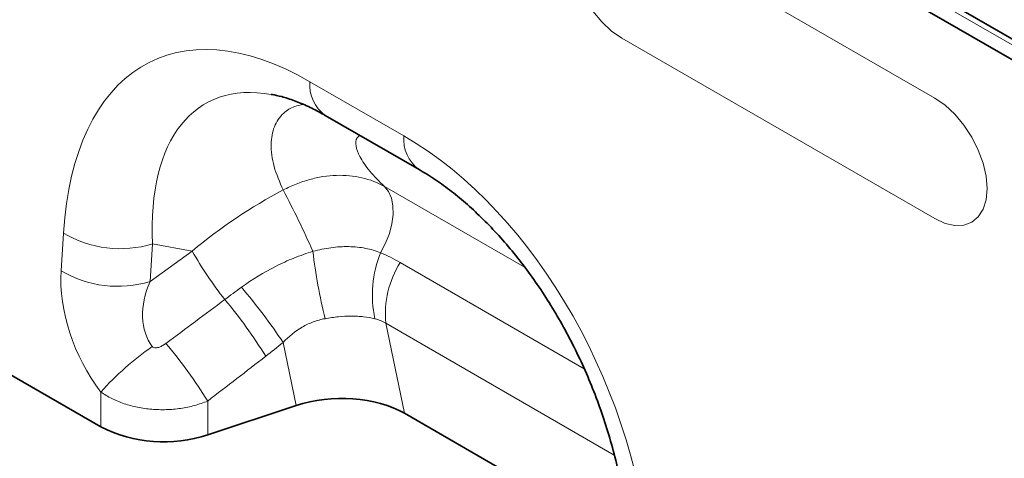
# Model space of a CAD drawing. Units: millimetres. Extents: x 15 to 416, y 5 to 292.
# Drawn here: x 340 to 367, y 185 to 197 of the extents above; entities that cross this region are included whole.
import ezdxf

# ---------------------------------------------------------------- set-up
doc = ezdxf.new("R2010")
doc.units = ezdxf.units.MM

msp = doc.modelspace()

# ---------------------------------------------------------------- linework, layer by layer
at = {"color": 7, "linetype": 'Continuous', "lineweight": 35}
for p, q in [((248.53010185, 264.53112528), (381.183334, 187.95204439)), ((381.03893603, 187.47210027), (248.3916571, 264.04774444)), ((348.25493728, 194.13850167), (350.80007846, 192.66922294)), ((333.14485062, 190.90216678), (342.17131576, 185.69129938)), ((347.46698716, 186.27057088), (345.06837203, 185.47111913)), ((350.40414642, 186.05746626), (356.47876533, 182.55066341))]:
    msp.add_line(p, q, dxfattribs=at)
at = {"color": 8, "linetype": 'Continuous', "lineweight": 18}
for p, q in [((248.53010185, 264.53112528), (381.183334, 187.95204439)), ((248.48969574, 264.39350743), (381.1429279, 187.81442654)), ((364.77845667, 194.60542256), (356.2931753, 199.50387123)), ((356.2931753, 196.23770798), (364.77845667, 191.33925931)), ((347.84064245, 195.05419128), (350.38578363, 193.58491255)), ((349.8610909, 192.20827791), (353.6686504, 190.01022059)), ((341.09540135, 189.9265069), (341.15940992, 190.94658537)), ((343.57029591, 190.65498645), (343.50628735, 189.63490797)), ((344.64754543, 190.46100388), (343.57029591, 190.65498645)), ((343.50628735, 189.63490797), (344.64754543, 190.46100388)), ((350.28247283, 190.14909163), (355.27368621, 187.26772548)), ((356.08751646, 184.92691057), (349.89870154, 188.49963737)), ((349.89870154, 188.49963737), (350.40414642, 186.05746626)), ((347.46698716, 186.27057088), (347.11350052, 187.97852141)), ((342.17131576, 185.69129938), (342.17131576, 186.63468198)), ((345.06837203, 186.38949301), (345.06837203, 185.47111913))]:
    msp.add_line(p, q, dxfattribs=at)
at = {"color": 8, "linetype": 'Continuous', "lineweight": 18, "flags": 128}
for points in [[(356.2931753, 199.50387123), (356.01727592, 199.63176535), (355.7519792, 199.69198615), (355.50748034, 199.6822194), (355.2931753, 199.60284041), (355.1172997, 199.45689968), (354.98661233, 199.25000563), (354.90613545, 198.99010909), (354.87896174, 198.68719772), (354.90613545, 198.35291225), (354.98661233, 198.00009907), (355.1172997, 197.6423166), (355.2931753, 197.29331423), (355.50748034, 196.96650391), (355.7519792, 196.67444478), (356.01727592, 196.42836051), (356.2931753, 196.23770798)], [(364.77845667, 191.33925931), (365.05435605, 191.2113652), (365.31965277, 191.15114439), (365.56415163, 191.16091115), (365.77845667, 191.24029013), (365.95433228, 191.38623086), (366.08501964, 191.59312491), (366.16549652, 191.85302146), (366.19267024, 192.15593282), (366.16549652, 192.4902183), (366.08501964, 192.84303147), (365.95433228, 193.20081394), (365.77845667, 193.54981631), (365.56415163, 193.87662664), (365.31965277, 194.16868576), (365.05435605, 194.41477003), (364.77845667, 194.60542256)], [(349.75668623, 190.41530184), (349.88989111, 190.67271902), (349.99263996, 190.93738802), (350.06154676, 191.20058687), (350.09434075, 191.45364207), (350.08994122, 191.68821438), (350.04849316, 191.89657365), (349.97136246, 192.07185356), (349.8610909, 192.20827791)]]:
    msp.add_lwpolyline(points, dxfattribs=at)
at = {"color": 8, "linetype": 'Continuous', "lineweight": 18}
for centre, radius, start, end in [((348.84676091, 194.95783313), 1.01072214, 174.529344049, 234.158475557), ((351.39285973, 193.48871957), 1.0116597, 174.543826931, 233.985751986), ((321.45365018, 178.64896627), 28.97972324, 24.03552492, 27.691161192), ((342.69185353, 193.50436659), 2.98171565, 239.07290743, 287.134135175), ((354.15319429, 195.88950598), 10.94650608, 209.72989687, 218.040878341), ((361.45458466, 191.96605676), 13.61832463, 186.381129006, 194.200246484), ((352.54797083, 189.27066816), 3.01686195, 157.702733576, 192.39696575), ((352.51815886, 188.75955205), 2.6323207, 148.137926421, 185.666604094), ((342.62784497, 192.48428812), 2.98171565, 239.07290743, 287.134135175), ((334.29854615, 179.46841356), 15.38326985, 33.58719549, 40.583054408), ((335.37097719, 180.64934157), 13.2441163, 31.685442481, 39.895693142), ((333.78568646, 179.43558158), 13.25352323, 31.646971974, 40.003643732), ((348.2370526, 181.18599824), 8.15360767, 124.937739854, 138.067523235)]:
    msp.add_arc(centre, radius, start, end, dxfattribs=at)
at = {"color": 7, "linetype": 'Continuous', "lineweight": 35}
msp.add_arc((343.88282526, 189.04142805), 3.76199773, 242.93847718, 288.369118122, dxfattribs=at)
at = {"color": 8, "linetype": 'Continuous', "lineweight": 18}
for centre, major_axis, ratio, start_param, end_param in [((348.67983849, 184.76398852), (-5.11863783, 10.8529726), 0.5105003611, 5.6488247874, 7.0307380414), ((350.09405205, 185.58039664), (-5.09318654, 8.87588948), 0.4607687367, 5.9190487179, 7.0098559032), ((349.5465876, 184.26362491), (-4.14587541, 9.93468549), 0.6342913734, 4.2078634647, 5.5897767187), ((349.13523282, 185.75305321), (7.87081233, 5.8286757), 0.6612281499, 1.3481564989, 1.6530446678), ((343.74670897, 188.55264602), (-1.61418111, 3.24975033), 0.6500266733, 0.8444509756, 1.854853591), ((345.16092253, 189.36905413), (1.43069026, 1.67148505), 0.7081826831, 1.9792959497, 2.9896985651), ((292.0213458, 150.90414644), (102.29166601, 75.42459117), 0.0090003639, 5.2380610633, 5.2562454741), ((293.0213458, 149.90425479), (101.3333292, 76.46241547), 0.0202455025, 5.2364446532, 5.254629064)]:
    msp.add_ellipse(centre, major_axis=major_axis, ratio=ratio, start_param=start_param, end_param=end_param, dxfattribs=at)
at = {"color": 7, "linetype": 'Continuous', "lineweight": 35}
for centre, major_axis, ratio, start_param, end_param in [((350.09405205, 185.58039664), (-5.09318654, 8.87588948), 0.4607687367, 5.9135870398, 5.9190487179), ((348.66698716, 185.0707009), (2.42974784, 0.0293731), 0.5724625304, 0.7673413629, 2.0804068457)]:
    msp.add_ellipse(centre, major_axis=major_axis, ratio=ratio, start_param=start_param, end_param=end_param, dxfattribs=at)
for points, knots in [([(346.80257571, 194.70580127), (346.89093264, 194.68911101), (347.08038635, 194.65332398), (347.41706241, 194.54404414), (347.78712031, 194.38902614), (348.07211218, 194.24298065), (348.22799784, 194.15389674), (348.25493728, 194.13850167)], [0, 0, 0, 0, 0.217680233, 0.4667469455, 0.7146882576, 0.9506937293, 1, 1, 1, 1]), ([(350.80007846, 192.66922294), (350.87396136, 192.62546521), (351.09007366, 192.497471), (351.45479095, 192.24977025), (351.89083805, 191.91188361), (352.32388138, 191.53090136), (352.75039877, 191.1093619), (353.16726023, 190.64906846), (353.57135793, 190.15240852), (353.95981044, 189.6218389), (354.32989365, 189.05996894), (354.67895816, 188.46964467), (355.0044265, 187.85397963), (355.30380033, 187.21638139), (355.57467789, 186.56057914), (355.81478195, 185.89064658), (356.02200682, 185.21100853), (356.19445024, 184.52645556), (356.33055781, 183.84205461), (356.42728045, 183.17441227), (356.46917752, 182.71841682), (356.48319003, 182.48693341), (356.48464436, 182.46290815)], [0, 0, 0, 0, 0.02622183314, 0.07670057545, 0.12671270423, 0.17646152437, 0.22616967542, 0.27600416171, 0.32612512585, 0.37670888339, 0.42791742713, 0.47989725803, 0.53277738599, 0.58666691942, 0.64165256851, 0.69779632025, 0.75513351243, 0.81367152897, 0.87338935242, 0.93423823695, 0.9931747011, 1, 1, 1, 1])]:
    msp.add_open_spline(points, degree=3, knots=knots, dxfattribs=at)
at = {"color": 8, "linetype": 'Continuous', "lineweight": 18}
for points, knots in [([(347.11419023, 192.11600171), (347.02112699, 192.33057437), (346.83346667, 192.76325627), (346.76150461, 193.35018676), (346.84782475, 193.8507112), (347.08256098, 194.18924206), (347.36651768, 194.38397264), (347.58141116, 194.42039152), (347.66427972, 194.43443559)], [0, 0, 0, 0, 0.2009632748, 0.4052388115, 0.5881503928, 0.7755091133, 0.9134304322, 1, 1, 1, 1]), ([(349.1929958, 193.59697201), (349.16549621, 193.57663318), (349.07948863, 193.51302154), (349.07140557, 193.31714004), (349.18099467, 193.00872206), (349.43805926, 192.62944329), (349.7200114, 192.34873501), (349.8610909, 192.20827791)], [0, 0, 0, 0, 0.0943724905, 0.2951589193, 0.4963719552, 0.7480012388, 1, 1, 1, 1]), ([(347.11419023, 192.11600171), (347.23001991, 192.17691885), (347.34855226, 192.23141061), (347.58658558, 192.32590136), (347.70654614, 192.36617319), (347.94835274, 192.43285736), (348.0704562, 192.45931129), (348.31557608, 192.49755469), (348.43644321, 192.50903977), (348.67493196, 192.51723489), (348.79255323, 192.51394379), (349.02452481, 192.49231122), (349.13937936, 192.4737542), (349.46948644, 192.39664439), (349.67348489, 192.31702911), (349.8610909, 192.20827791)], [0, 0, 0, 0, 0.125, 0.125, 0.25, 0.25, 0.375, 0.375, 0.5, 0.5, 0.625, 0.625, 0.75, 0.75, 1, 1, 1, 1]), ([(347.92063129, 190.45249413), (348.08387914, 190.49624553), (348.24631891, 190.52922298), (348.48911719, 190.5615126), (348.56990372, 190.56939933), (348.73121197, 190.57907472), (348.81149958, 190.58082661), (348.96964389, 190.57795586), (349.04769261, 190.57331933), (349.19943442, 190.55791099), (349.27344744, 190.54714022), (349.49001252, 190.50587471), (349.62714168, 190.46646829), (349.75668623, 190.41530184)], [0, 0, 0, 0, 0.25, 0.25, 0.375, 0.375, 0.5, 0.5, 0.625, 0.625, 0.75, 0.75, 1, 1, 1, 1]), ([(345.98158188, 189.47599406), (346.27512055, 189.69024588), (346.58386396, 189.88019339), (347.07123418, 190.12627324), (347.23789257, 190.20181228), (347.57542068, 190.33793301), (347.7467656, 190.39877657), (347.92063129, 190.45249413)], [0, 0, 0, 0, 0.5, 0.5, 0.75, 0.75, 1, 1, 1, 1]), ([(349.6014511, 188.62299736), (349.50358245, 188.64638754), (349.40109428, 188.6643162), (349.2408944, 188.68238421), (349.18640965, 188.68693709), (349.07526145, 188.69301413), (349.01836676, 188.69453374), (348.84646915, 188.69446029), (348.73019301, 188.68830786), (348.49410466, 188.66491082), (348.37429092, 188.64767607), (348.25237755, 188.62532435)], [0, 0, 0, 0, 0.25, 0.25, 0.375, 0.375, 0.5, 0.5, 0.75, 0.75, 1, 1, 1, 1]), ([(348.25237755, 188.62532435), (348.14273977, 188.60522325), (348.03569552, 188.576174), (347.82723415, 188.49959446), (347.72496091, 188.45146419), (347.43643117, 188.28446111), (347.2661932, 188.14333645), (347.11350052, 187.97852141)], [0, 0, 0, 0, 0.25, 0.25, 0.5, 0.5, 1, 1, 1, 1]), ([(343.56759588, 187.87012061), (343.57795893, 187.85648839), (343.59230063, 187.84642713), (343.6245281, 187.83458858), (343.64190455, 187.83260839), (343.67639825, 187.8332086), (343.69359783, 187.83577613), (343.72708144, 187.84342399), (343.74344207, 187.84852822), (343.79174635, 187.86644739), (343.82262289, 187.88171745), (343.88203864, 187.91597437), (343.91051859, 187.93499235), (343.93793248, 187.95542775)], [0, 0, 0, 0, 0.125, 0.125, 0.25, 0.25, 0.375, 0.375, 0.5, 0.5, 0.75, 0.75, 1, 1, 1, 1]), ([(345.06837203, 186.38949301), (344.95449805, 186.3431923), (344.83621698, 186.30358339), (344.65225198, 186.25411477), (344.58962689, 186.23925197), (344.46330648, 186.21317856), (344.33599948, 186.19074271), (344.20674422, 186.17550425), (344.07650747, 186.16390087), (344.01066489, 186.15991219), (343.813522, 186.15361198), (343.68295492, 186.15687421), (343.42351852, 186.17823347), (343.29389569, 186.19657299), (343.04397014, 186.24735374), (342.92285503, 186.27977327), (342.74697803, 186.33909735), (342.68909964, 186.36076131), (342.57668529, 186.4072308), (342.52213929, 186.43201676), (342.36338938, 186.51096379), (342.26404137, 186.56968412), (342.17131576, 186.63468198)], [0, 0, 0, 0, 0.125, 0.125, 0.1875, 0.1875, 0.25, 0.3125, 0.3125, 0.375, 0.375, 0.5, 0.5, 0.625, 0.625, 0.75, 0.75, 0.8125, 0.8125, 0.875, 0.875, 1, 1, 1, 1])]:
    msp.add_open_spline(points, degree=3, knots=knots, dxfattribs=at)
for points in [[(349.75668623, 190.41530184), (349.93711244, 190.3360339), (350.11226173, 190.2473524), (350.28247283, 190.14909163)], [(345.53204024, 189.14401132), (345.68104275, 189.25538467), (345.83090794, 189.36601822), (345.98158188, 189.47599406)], [(349.89870154, 188.49963737), (349.80416015, 188.55761242), (349.70515867, 188.59821171), (349.6014511, 188.62299736)], [(347.11350052, 187.97852141), (346.95698893, 187.85270161), (346.79946118, 187.72852707), (346.64098633, 187.60588601)]]:
    msp.add_open_spline(points, degree=3, dxfattribs=at)

doc.saveas('drawing.dxf')
